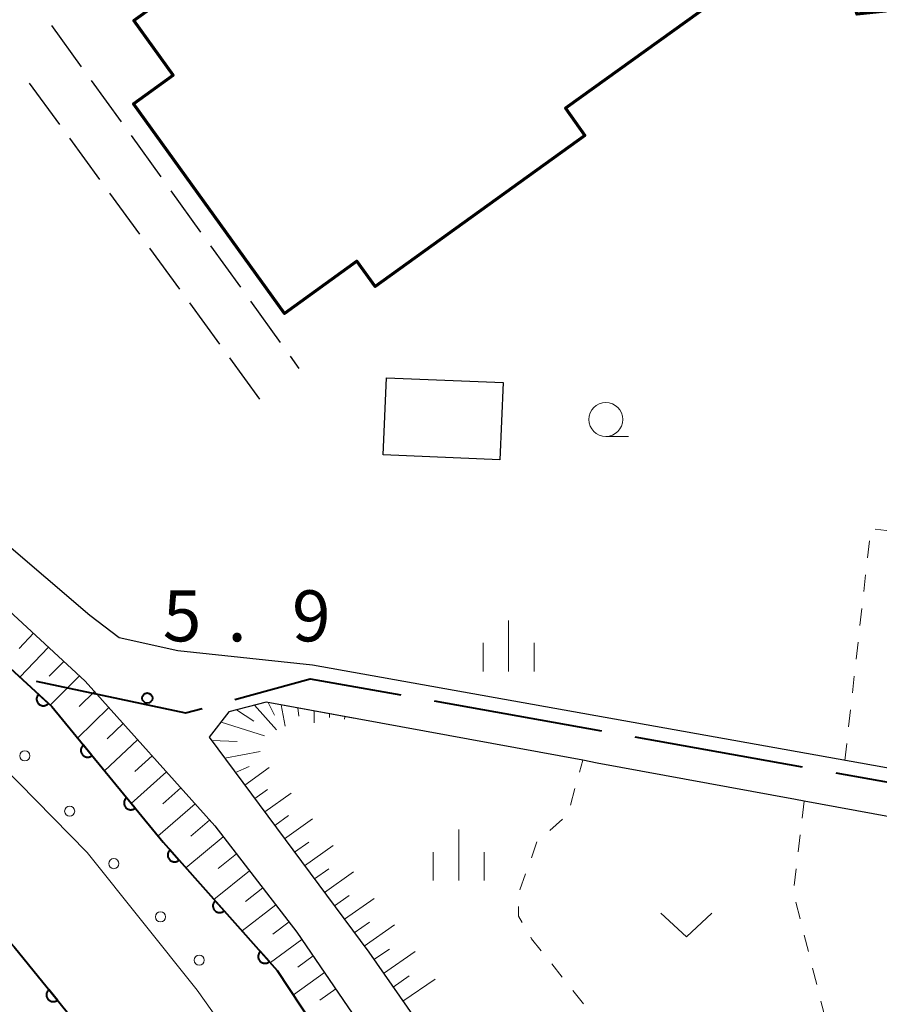
# Model space of a CAD drawing. Units: metres. Extents: x -76000 to -74000, y 34500 to 36000.
# Drawn here: x -75860 to -75796, y 34873 to 34945 of the extents above; entities that cross this region are included whole.
import ezdxf

# ---------------------------------------------------------------- set-up
doc = ezdxf.new("R2010")
doc.units = ezdxf.units.M
for name, color, linetype, lineweight in [('110600_大字・町・丁目界', 7, 'Continuous', 40), ('210100_道路縁(街区線)', 7, 'Continuous', 30), ('210600_庭園路等', 7, 'Continuous', 30), ('300100_普通建物', 7, 'Continuous', 30), ('300200_堅ろう建物', 7, 'Continuous', 70), ('510100_河川', 7, 'Continuous', 30), ('610111_人工斜面(上)', 7, 'Continuous', 30), ('610199_人工斜面(ヒゲ)', 7, 'Continuous', 30), ('611100_コンクリート被覆(直落)', 7, 'Continuous', 30), ('611111_コンクリート被覆(幅上)', 7, 'Continuous', 30), ('611112_コンクリート被覆(幅下)', 7, 'Continuous', 30), ('611199_コンクリート被覆(パターン)', 7, 'Continuous', 30), ('630100_植生界', 7, 'Continuous', 30), ('631300_畑', 7, 'Continuous', 13), ('633100_広葉樹林', 7, 'Continuous', 13), ('633400_荒地', 7, 'Continuous', 13), ('731200_図化機測定による標高点', 7, 'Continuous', 40)]:
    doc.layers.add(name, color=color, linetype=linetype, lineweight=lineweight)
doc.styles.add('Style-WORKING', font='MS Gothic.ttf')

msp = doc.modelspace()

# ---------------------------------------------------------------- linework, layer by layer
at = {"layer": '110600_大字・町・丁目界', "linetype": 'Continuous', "lineweight": 40}
for p, q in [((-75829.053, 34894.94), (-75816.748, 34892.74)), ((-75814.287, 34892.3), (-75801.982, 34890.101)), ((-75799.521, 34889.661), (-75787.216, 34887.461))]:
    msp.add_line(p, q, dxfattribs=at)
at = {"layer": '110600_大字・町・丁目界', "linetype": 'Continuous', "lineweight": 40, "flags": 128}
for points in [[(-75858.321, 34896.395), (-75847.34, 34894.05), (-75846.114, 34894.387)], [(-75843.704, 34895.049), (-75838.17, 34896.57), (-75831.514, 34895.38)]]:
    msp.add_lwpolyline(points, dxfattribs=at)
at = {"layer": '210100_道路縁(街区線)', "linetype": 'Continuous', "lineweight": 30, "flags": 128}
for points in [[(-75941.2, 34944.98), (-75928.62, 34941.2), (-75918.13, 34937.38), (-75905.73, 34931.22), (-75894.48, 34925.17), (-75878.25, 34915.58), (-75872.25, 34911.56), (-75866.94, 34907.67), (-75854.72, 34896.4), (-75845.18, 34885.74), (-75839.15, 34877.94), (-75834.71, 34871.44)], [(-75640.84, 34896.06), (-75640.59, 34872.83), (-75668.89, 34875.34), (-75698.28, 34877.95), (-75725.51, 34880.36), (-75726.65, 34880.48), (-75734.51, 34881.31), (-75746.23, 34882.55), (-75765.22, 34884.55), (-75770.79, 34885.55), (-75784.01, 34887.91), (-75800.98, 34890.94), (-75838, 34897.56), (-75847.91, 34898.63), (-75852.22, 34899.58), (-75854.39, 34901.23), (-75863.95, 34909.38)], [(-75766.59, 34881.08), (-75801.84, 34887.56), (-75802.49, 34887.68), (-75817.07, 34890.37), (-75818.13, 34890.57), (-75841.42, 34894.85), (-75844.15, 34894.14), (-75845.59, 34892.26), (-75833.87, 34876.47), (-75827.09, 34866.75), (-75816.18, 34847.71), (-75808.38, 34832.23), (-75800.7, 34813.8), (-75799.57, 34811.09), (-75788.21, 34783.22)]]:
    msp.add_lwpolyline(points, dxfattribs=at)
at = {"layer": '210600_庭園路等', "linetype": 'Continuous', "lineweight": 30}
for p, q in [((-75857.197, 34944.63), (-75855.003, 34941.588)), ((-75856.596, 34937.342), (-75858.805, 34940.373)), ((-75854.272, 34940.574), (-75852.079, 34937.533)), ((-75853.651, 34933.302), (-75855.86, 34936.332)), ((-75851.347, 34936.519), (-75849.154, 34933.478)), ((-75850.706, 34929.261), (-75852.915, 34932.292)), ((-75848.422, 34932.464), (-75846.229, 34929.422)), ((-75847.761, 34925.221), (-75849.97, 34928.251)), ((-75845.498, 34928.409), (-75843.304, 34925.367)), ((-75842.573, 34924.353), (-75840.379, 34921.312)), ((-75844.815, 34921.18), (-75847.024, 34924.211)), ((-75841.87, 34917.14), (-75844.079, 34920.17)), ((-75839.648, 34920.298), (-75839, 34919.4))]:
    msp.add_line(p, q, dxfattribs=at)
at = {"layer": '300100_普通建物', "linetype": 'Continuous', "lineweight": 30}
msp.add_3dface([(-75832.57, 34918.71), (-75823.99, 34918.36), (-75824.22, 34912.68), (-75832.81, 34913.03)], dxfattribs=at)
at = {"layer": '300200_堅ろう建物', "linetype": 'Continuous', "lineweight": 70, "flags": 128}
msp.add_lwpolyline([(-75774.35, 34947.97), (-75797.97, 34945.45), (-75798.81, 34953.34), (-75819.39, 34938.53), (-75817.97, 34936.54), (-75833.4, 34925.43), (-75834.73, 34927.28), (-75840.07, 34923.43), (-75851.17, 34938.86), (-75848.24, 34940.97), (-75851.13, 34944.98), (-75831.93, 34958.8), (-75834.91, 34962.95), (-75826.14, 34969.26), (-75821.5, 34964.25), (-75809.81, 34973.45), (-75806.16, 34968.91), (-75799.34, 34969.64), (-75798.93, 34966.06), (-75773.66, 34968.76)], dxfattribs=at)
at = {"layer": '510100_河川', "linetype": 'Continuous', "lineweight": 30, "flags": 128}
msp.add_lwpolyline([(-75812.88, 34792.74), (-75820.62, 34811.75), (-75828.98, 34830.39), (-75837.2, 34845.75), (-75845.27, 34858.8), (-75852.98, 34868.27), (-75859.94, 34876.86), (-75867.9, 34885.62), (-75877.37, 34893.42), (-75885.4, 34900.03), (-75895.58, 34906.55), (-75902.77, 34910.98), (-75898.69, 34917.75), (-75896.55, 34921.95)], dxfattribs=at)
at = {"layer": '610111_人工斜面(上)', "linetype": 'Continuous', "lineweight": 13, "flags": 128}
for points in [[(-75894.48, 34925.17), (-75878.25, 34915.58), (-75872.25, 34911.56), (-75866.94, 34907.67), (-75854.72, 34896.4), (-75845.18, 34885.74), (-75839.15, 34877.94), (-75834.71, 34871.44), (-75830.18, 34864.74), (-75825.23, 34856.59), (-75819.56, 34846.59), (-75813.26, 34834.32), (-75811.82, 34831.02), (-75803.47, 34810.5), (-75801, 34803.94)], [(-75773.78, 34753.94), (-75777.33, 34755.19), (-75788.21, 34783.22), (-75799.57, 34811.09), (-75800.7, 34813.8), (-75808.38, 34832.23), (-75816.18, 34847.71), (-75827.09, 34866.75), (-75833.87, 34876.47), (-75845.59, 34892.26), (-75844.15, 34894.14), (-75841.42, 34894.85), (-75835, 34893.67)]]:
    msp.add_lwpolyline(points, dxfattribs=at)
at = {"layer": '610199_人工斜面(ヒゲ)', "linetype": 'Continuous', "lineweight": 13, "flags": 128}
for points in [[(-75858.53, 34899.92), (-75859.58, 34898.8)], [(-75857.42, 34898.89), (-75859.53, 34896.68)], [(-75856.3, 34897.85), (-75857.37, 34896.76)], [(-75855.13, 34896.78), (-75857.29, 34894.62)], [(-75854.03, 34895.63), (-75855.16, 34894.53)], [(-75842.27, 34894.63), (-75840.65, 34892.8)], [(-75841.25, 34894.82), (-75840.79, 34893.88)], [(-75840.31, 34894.65), (-75840.02, 34893.07)], [(-75852.97, 34894.45), (-75855.29, 34892.21)], [(-75843.58, 34894.28), (-75842.31, 34893.46)], [(-75839.07, 34894.42), (-75839.01, 34893.81)], [(-75837.89, 34894.2), (-75837.87, 34893.33)], [(-75836.75, 34893.99), (-75836.76, 34893.72)], [(-75851.92, 34893.27), (-75853.11, 34892.14)], [(-75844.72, 34893.38), (-75841.53, 34892.37)], [(-75835.63, 34893.78), (-75835.65, 34893.59)], [(-75850.86, 34892.08), (-75853.31, 34889.8)], [(-75845.41, 34892.03), (-75843.54, 34891.96)], [(-75844.45, 34890.72), (-75841.86, 34891.21)], [(-75849.8, 34890.9), (-75851.06, 34889.75)], [(-75848.74, 34889.72), (-75851.34, 34887.39)], [(-75843.67, 34889.68), (-75842.66, 34890.11)], [(-75842.98, 34888.74), (-75841.2, 34890.03)], [(-75847.69, 34888.54), (-75849.02, 34887.37)], [(-75842.25, 34887.76), (-75841.32, 34888.42)], [(-75841.51, 34886.77), (-75839.58, 34888.16)], [(-75846.63, 34887.36), (-75849.37, 34884.99)], [(-75845.57, 34886.17), (-75846.96, 34885)], [(-75840.78, 34885.78), (-75839.77, 34886.51)], [(-75840.05, 34884.8), (-75838, 34886.26)], [(-75844.57, 34884.95), (-75847.32, 34882.66)], [(-75839.32, 34883.81), (-75838.28, 34884.55)], [(-75838.59, 34882.82), (-75836.49, 34884.31)], [(-75843.6, 34883.69), (-75844.94, 34882.6)], [(-75842.63, 34882.44), (-75845.25, 34880.34)], [(-75837.86, 34881.84), (-75836.8, 34882.59)], [(-75837.12, 34880.85), (-75834.98, 34882.36)], [(-75841.66, 34881.18), (-75842.93, 34880.18)], [(-75836.39, 34879.86), (-75835.31, 34880.62)], [(-75835.66, 34878.88), (-75833.47, 34880.41)], [(-75840.69, 34879.93), (-75843.18, 34878.02)], [(-75839.72, 34878.68), (-75840.93, 34877.77)], [(-75834.93, 34877.89), (-75833.82, 34878.66)], [(-75834.2, 34876.9), (-75831.97, 34878.46)], [(-75838.78, 34877.4), (-75841.1, 34875.69)], [(-75833.48, 34875.91), (-75832.35, 34876.69)], [(-75837.95, 34876.18), (-75839.08, 34875.36)], [(-75832.78, 34874.9), (-75830.46, 34876.5)], [(-75837.12, 34874.97), (-75839.41, 34873.32)], [(-75832.07, 34873.89), (-75830.89, 34874.71)], [(-75831.35, 34872.85), (-75828.98, 34874.47)], [(-75836.29, 34873.75), (-75837.45, 34872.93)]]:
    msp.add_lwpolyline(points, dxfattribs=at)
at = {"layer": '611100_コンクリート被覆(直落)', "linetype": 'Continuous', "lineweight": 40, "flags": 128}
msp.add_lwpolyline([(-75898.69, 34917.75), (-75902.77, 34910.98), (-75895.58, 34906.55), (-75885.4, 34900.03), (-75877.37, 34893.42), (-75867.9, 34885.62), (-75859.94, 34876.86), (-75852.98, 34868.27), (-75845.27, 34858.8), (-75837.2, 34845.75), (-75828.98, 34830.39), (-75820.62, 34811.75), (-75812.88, 34792.74)], dxfattribs=at)
msp.add_lwpolyline([(-75856.757, 34872.932), (-75857.387, 34873.709), (-75857.42, 34873.679), (-75857.449, 34873.648), (-75857.476, 34873.614), (-75857.501, 34873.578), (-75857.521, 34873.539), (-75857.539, 34873.499), (-75857.553, 34873.458), (-75857.562, 34873.416), (-75857.57, 34873.372), (-75857.572, 34873.329), (-75857.571, 34873.285), (-75857.566, 34873.242), (-75857.557, 34873.199), (-75857.545, 34873.157), (-75857.528, 34873.116), (-75857.509, 34873.078), (-75857.487, 34873.041), (-75857.46, 34873.005), (-75857.431, 34872.973), (-75857.399, 34872.943), (-75857.366, 34872.916), (-75857.329, 34872.892), (-75857.291, 34872.871), (-75857.251, 34872.853), (-75857.21, 34872.839), (-75857.167, 34872.83), (-75857.124, 34872.822), (-75857.08, 34872.821), (-75857.037, 34872.821), (-75856.994, 34872.826), (-75856.951, 34872.835), (-75856.909, 34872.847), (-75856.868, 34872.864), (-75856.83, 34872.883), (-75856.793, 34872.906)], close=True, dxfattribs=at)
at = {"layer": '611111_コンクリート被覆(幅上)', "linetype": 'Continuous', "lineweight": 40, "flags": 128}
msp.add_lwpolyline([(-75895.95, 34923.15), (-75884.98, 34916.45), (-75873.96, 34909.03), (-75865.46, 34902.12), (-75857.18, 34894.52), (-75848.99, 34884.54), (-75840.59, 34875.12), (-75833.45, 34864.26), (-75820.72, 34842.6), (-75814.31, 34830.27), (-75803.41, 34802.81), (-75801, 34803.94), (-75798.44, 34797.13)], dxfattribs=at)
for points in [[(-75857.425, 34894.745), (-75858.162, 34895.421), (-75858.19, 34895.388), (-75858.215, 34895.352), (-75858.237, 34895.315), (-75858.256, 34895.275), (-75858.27, 34895.234), (-75858.282, 34895.192), (-75858.29, 34895.149), (-75858.293, 34895.106), (-75858.294, 34895.062), (-75858.289, 34895.018), (-75858.282, 34894.975), (-75858.271, 34894.933), (-75858.255, 34894.892), (-75858.237, 34894.853), (-75858.215, 34894.815), (-75858.19, 34894.78), (-75858.163, 34894.746), (-75858.132, 34894.715), (-75858.098, 34894.687), (-75858.062, 34894.662), (-75858.025, 34894.64), (-75857.985, 34894.621), (-75857.945, 34894.607), (-75857.902, 34894.595), (-75857.859, 34894.587), (-75857.816, 34894.584), (-75857.772, 34894.583), (-75857.729, 34894.588), (-75857.686, 34894.595), (-75857.644, 34894.606), (-75857.603, 34894.621), (-75857.563, 34894.639), (-75857.525, 34894.662), (-75857.49, 34894.686), (-75857.457, 34894.714)], [(-75854.219, 34890.912), (-75854.854, 34891.685), (-75854.886, 34891.656), (-75854.916, 34891.624), (-75854.943, 34891.59), (-75854.967, 34891.554), (-75854.987, 34891.515), (-75855.004, 34891.475), (-75855.018, 34891.434), (-75855.028, 34891.391), (-75855.035, 34891.348), (-75855.036, 34891.304), (-75855.036, 34891.261), (-75855.03, 34891.217), (-75855.021, 34891.174), (-75855.008, 34891.133), (-75854.992, 34891.092), (-75854.972, 34891.054), (-75854.949, 34891.017), (-75854.923, 34890.982), (-75854.894, 34890.949), (-75854.862, 34890.919), (-75854.828, 34890.893), (-75854.791, 34890.868), (-75854.753, 34890.848), (-75854.713, 34890.831), (-75854.671, 34890.817), (-75854.629, 34890.808), (-75854.586, 34890.801), (-75854.542, 34890.799), (-75854.498, 34890.8), (-75854.455, 34890.805), (-75854.412, 34890.815), (-75854.371, 34890.827), (-75854.33, 34890.844), (-75854.292, 34890.863), (-75854.255, 34890.886)], [(-75851.047, 34887.047), (-75851.682, 34887.82), (-75851.715, 34887.791), (-75851.744, 34887.759), (-75851.771, 34887.725), (-75851.795, 34887.688), (-75851.815, 34887.65), (-75851.833, 34887.61), (-75851.847, 34887.569), (-75851.856, 34887.526), (-75851.863, 34887.483), (-75851.864, 34887.439), (-75851.864, 34887.395), (-75851.858, 34887.352), (-75851.849, 34887.309), (-75851.836, 34887.268), (-75851.82, 34887.227), (-75851.8, 34887.189), (-75851.778, 34887.152), (-75851.751, 34887.116), (-75851.722, 34887.084), (-75851.69, 34887.054), (-75851.656, 34887.028), (-75851.619, 34887.003), (-75851.581, 34886.983), (-75851.541, 34886.966), (-75851.5, 34886.952), (-75851.457, 34886.943), (-75851.414, 34886.935), (-75851.37, 34886.934), (-75851.326, 34886.935), (-75851.283, 34886.94), (-75851.24, 34886.95), (-75851.199, 34886.962), (-75851.158, 34886.978), (-75851.12, 34886.998), (-75851.083, 34887.021)], [(-75847.821, 34883.229), (-75848.486, 34883.975), (-75848.518, 34883.944), (-75848.546, 34883.911), (-75848.571, 34883.877), (-75848.594, 34883.839), (-75848.613, 34883.8), (-75848.628, 34883.759), (-75848.641, 34883.717), (-75848.648, 34883.674), (-75848.653, 34883.631), (-75848.653, 34883.587), (-75848.651, 34883.543), (-75848.643, 34883.5), (-75848.632, 34883.458), (-75848.618, 34883.417), (-75848.6, 34883.377), (-75848.579, 34883.34), (-75848.555, 34883.303), (-75848.527, 34883.269), (-75848.496, 34883.238), (-75848.463, 34883.21), (-75848.428, 34883.184), (-75848.391, 34883.162), (-75848.351, 34883.143), (-75848.31, 34883.127), (-75848.269, 34883.115), (-75848.226, 34883.108), (-75848.182, 34883.102), (-75848.138, 34883.103), (-75848.095, 34883.105), (-75848.052, 34883.112), (-75848.01, 34883.123), (-75847.968, 34883.137), (-75847.928, 34883.156), (-75847.891, 34883.177), (-75847.855, 34883.201)], [(-75844.493, 34879.497), (-75845.159, 34880.243), (-75845.19, 34880.213), (-75845.218, 34880.18), (-75845.244, 34880.145), (-75845.266, 34880.107), (-75845.285, 34880.068), (-75845.301, 34880.027), (-75845.313, 34879.985), (-75845.32, 34879.942), (-75845.326, 34879.899), (-75845.325, 34879.855), (-75845.323, 34879.812), (-75845.315, 34879.769), (-75845.304, 34879.726), (-75845.29, 34879.685), (-75845.272, 34879.645), (-75845.251, 34879.608), (-75845.227, 34879.572), (-75845.199, 34879.537), (-75845.168, 34879.506), (-75845.135, 34879.478), (-75845.101, 34879.452), (-75845.063, 34879.43), (-75845.024, 34879.411), (-75844.983, 34879.395), (-75844.941, 34879.383), (-75844.898, 34879.376), (-75844.854, 34879.37), (-75844.811, 34879.371), (-75844.767, 34879.373), (-75844.724, 34879.381), (-75844.682, 34879.392), (-75844.641, 34879.406), (-75844.601, 34879.424), (-75844.563, 34879.445), (-75844.527, 34879.469)], [(-75841.165, 34875.765), (-75841.831, 34876.512), (-75841.862, 34876.481), (-75841.891, 34876.448), (-75841.916, 34876.413), (-75841.939, 34876.375), (-75841.957, 34876.336), (-75841.973, 34876.295), (-75841.985, 34876.253), (-75841.993, 34876.211), (-75841.998, 34876.167), (-75841.998, 34876.123), (-75841.995, 34876.08), (-75841.988, 34876.037), (-75841.977, 34875.994), (-75841.963, 34875.953), (-75841.945, 34875.913), (-75841.923, 34875.876), (-75841.899, 34875.84), (-75841.871, 34875.806), (-75841.841, 34875.774), (-75841.807, 34875.746), (-75841.773, 34875.721), (-75841.735, 34875.698), (-75841.696, 34875.679), (-75841.655, 34875.664), (-75841.613, 34875.651), (-75841.57, 34875.644), (-75841.527, 34875.639), (-75841.483, 34875.639), (-75841.439, 34875.641), (-75841.397, 34875.649), (-75841.354, 34875.66), (-75841.313, 34875.674), (-75841.273, 34875.692), (-75841.236, 34875.713), (-75841.2, 34875.737)]]:
    msp.add_lwpolyline(points, close=True, dxfattribs=at)
at = {"layer": '611112_コンクリート被覆(幅下)', "linetype": 'Continuous', "lineweight": 13, "flags": 128}
msp.add_lwpolyline([(-75798.44, 34797.13), (-75805.67, 34794.93), (-75810.66, 34808.74), (-75816.41, 34821.79), (-75823.64, 34837.4), (-75831, 34850.8), (-75837.37, 34860.82), (-75846.48, 34873.67), (-75854.57, 34883.8), (-75867.15, 34896.59), (-75877.22, 34903.93), (-75898.69, 34917.75), (-75896.55, 34921.95), (-75895.95, 34923.15)], dxfattribs=at)
at = {"layer": '611199_コンクリート被覆(パターン)', "linetype": 'Continuous', "lineweight": 13}
for centre, radius in [((-75859.155, 34890.895), 0.375), ((-75855.861, 34886.83), 0.371), ((-75852.611, 34882.97), 0.371), ((-75849.185, 34879.055), 0.375), ((-75846.331, 34875.87), 0.371)]:
    msp.add_circle(centre, radius, dxfattribs=at)
at = {"layer": '630100_植生界', "linetype": 'Continuous', "lineweight": 13}
for p, q in [((-75796.609, 34907.58), (-75795.368, 34907.432)), ((-75797.181, 34905.467), (-75797.042, 34906.709)), ((-75797.459, 34902.982), (-75797.32, 34904.225)), ((-75797.737, 34900.498), (-75797.598, 34901.74)), ((-75798.016, 34898.013), (-75797.876, 34899.256)), ((-75798.294, 34895.529), (-75798.155, 34896.771)), ((-75798.572, 34893.044), (-75798.433, 34894.287)), ((-75798.85, 34890.56), (-75798.711, 34891.802)), ((-75818.369, 34889.693), (-75818.13, 34890.57)), ((-75819.027, 34887.281), (-75818.698, 34888.487)), ((-75801.84, 34887.56), (-75801.989, 34886.319)), ((-75820.558, 34885.41), (-75819.624, 34886.241)), ((-75821.907, 34883.4), (-75821.491, 34884.579)), ((-75802.138, 34885.078), (-75802.287, 34883.837)), ((-75802.435, 34882.596), (-75802.584, 34881.354)), ((-75822.741, 34881.043), (-75822.324, 34882.222)), ((-75802.448, 34880.132), (-75802.141, 34878.92)), ((-75801.834, 34877.708), (-75801.527, 34876.497)), ((-75819.629, 34874.613), (-75820.41, 34875.589)), ((-75801.219, 34875.285), (-75800.912, 34874.073)), ((-75818.068, 34872.66), (-75818.849, 34873.636)), ((-75800.605, 34872.862), (-75800.298, 34871.65))]:
    msp.add_line(p, q, dxfattribs=at)
at = {"layer": '630100_植生界', "linetype": 'Continuous', "lineweight": 13, "flags": 128}
for points in [[(-75822.576, 34878.638), (-75822.84, 34879.1), (-75822.859, 34879.817)], [(-75821.191, 34876.565), (-75821.89, 34877.44), (-75821.955, 34877.553)]]:
    msp.add_lwpolyline(points, dxfattribs=at)
at = {"layer": '631300_畑', "linetype": 'Continuous', "lineweight": 13, "flags": 128}
msp.add_lwpolyline([(-75812.375, 34879.335), (-75810.5, 34877.585), (-75808.625, 34879.335)], dxfattribs=at)
at = {"layer": '633100_広葉樹林', "linetype": 'Continuous', "lineweight": 13}
msp.add_line((-75816.43, 34914.39), (-75814.763, 34914.39), dxfattribs=at)
msp.add_circle((-75816.43, 34915.64), 1.25, dxfattribs=at)
at = {"layer": '633400_荒地', "linetype": 'Continuous', "lineweight": 13}
for p, q in [((-75823.58, 34897.105), (-75823.58, 34900.855)), ((-75825.454, 34897.105), (-75825.454, 34899.205)), ((-75821.704, 34897.105), (-75821.704, 34899.205)), ((-75827.25, 34881.725), (-75827.25, 34885.475)), ((-75829.124, 34881.725), (-75829.124, 34883.825)), ((-75825.374, 34881.725), (-75825.374, 34883.825))]:
    msp.add_line(p, q, dxfattribs=at)
at = {"layer": '731200_図化機測定による標高点', "linetype": 'Continuous', "lineweight": 40}
msp.add_circle((-75850.15, 34895.15, 5.98), 0.375, dxfattribs=at)

# ---------------------------------------------------------------- texts
at = {"layer": '731200_図化機測定による標高点', "linetype": 'Continuous', "lineweight": 40, "style": 'Style-WORKING'}
for s, p in [('5', (-75849.01, 34899.32, -9.999)), ('9', (-75839.51, 34899.32, -9.999)), ('.', (-75844.26, 34899.32, -9.999))]:
    msp.add_text(s, height=3.75, dxfattribs=at).set_placement(p)

doc.saveas('drawing.dxf')
